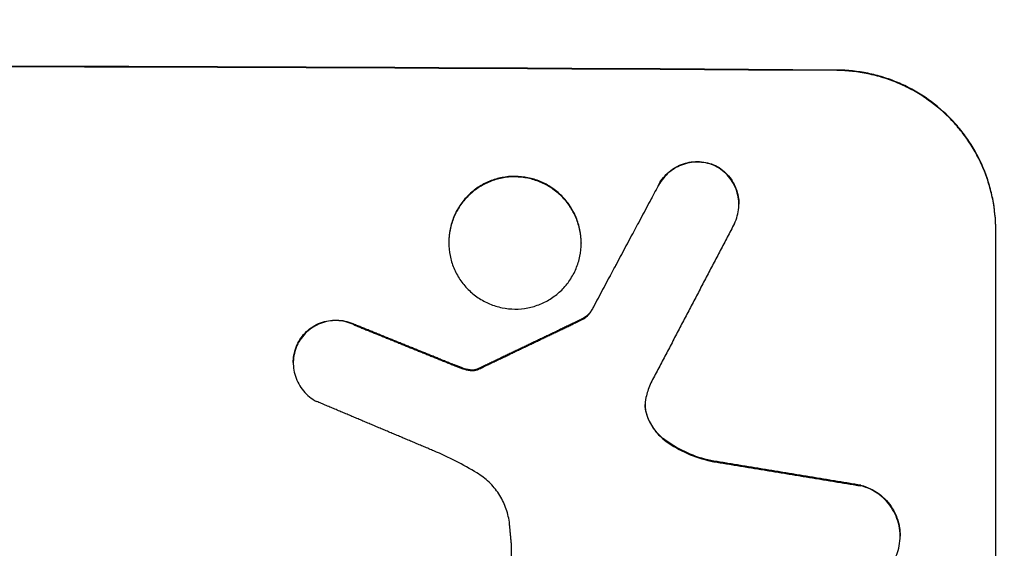
# Model space of a CAD drawing. Units: millimetres. Extents: x -4048 to 2347, y -3361 to 3487.
# Drawn here: x -1856 to -1763, y -441 to -392 of the extents above; entities that cross this region are included whole.
import ezdxf

# ---------------------------------------------------------------- set-up
doc = ezdxf.new("R2010")
doc.units = ezdxf.units.MM
doc.header["$LTSCALE"] = 20
doc.linetypes.add('HIDDEN', pattern=[9.525, 6.35, -3.175])
doc.layers.add('2d', color=230, linetype='Continuous')
doc.layers.add('EN-Free_Space_Hatch', color=10, linetype='HIDDEN')

msp = doc.modelspace()

# ---------------------------------------------------------------- hatches: boundary and pattern name
at = {"layer": 'EN-Free_Space_Hatch'}
h = msp.add_hatch(dxfattribs=at)
h.set_pattern_fill('ANSI31', color=256, scale=100)
h.set_pattern_definition([(45, (-2295.27, 765.1), (-224.506, 224.506), [])])
edge = h.paths.add_edge_path()
edge.add_line((-2912.724, -566.993), (-2912.724, 746.09))
edge.add_arc((-1912.724, 746.09), 1000, 0, 180, ccw=False)
edge.add_line((-912.724, 746.09), (-912.724, -566.993))
edge.add_arc((-1912.724, -566.993), 1000, -180, 0, ccw=False)

# ---------------------------------------------------------------- linework, layer by layer
at = {"layer": '2d'}
for p, q in [((-1787.994, -408.905, 27.954), (-1787.994, -408.923, 27.954)), ((-1763.724, -476.301, 27.954), (-1763.724, -411.337, 27.954)), ((-1815.396, -412.511, 27.954), (-1815.396, -412.543, 27.954)), ((-1802.897, -412.573, 27.954), (-1802.897, -412.619, 27.954)), ((-1801.968, -419.054, 27.954), (-1801.968, -419.107, 27.954)), ((-1830.087, -423.886, 27.954), (-1830.087, -423.904, 27.954)), ((-1812.728, -424.522, 27.954), (-1812.728, -424.574, 27.954)), ((-1772.76, -440.234, 27.954), (-1772.76, -440.271, 27.954)), ((-1809.474, -461.492, 27.954), (-1809.474, -441.084, 27.954))]:
    msp.add_line(p, q, dxfattribs=at)
for major_axis, start_param, end_param in [((-1100, 0), -1.692918, -1.448675), ((-1099, 0), -1.69303, -1.448563)]:
    msp.add_ellipse((-1912.724, -453.397, 27.954), major_axis=major_axis, ratio=0.052336, start_param=start_param, end_param=end_param, dxfattribs=at)
for points, knots in [([(-1763.724, -411.337, 27.954), (-1763.724, -410.344, 27.954), (-1763.822, -409.367, 27.954), (-1764.109, -407.925, 27.954), (-1764.229, -407.448, 27.954), (-1764.516, -406.502, 27.954), (-1764.685, -406.032, 27.954), (-1765.252, -404.666, 27.954), (-1765.715, -403.802, 27.954), (-1766.534, -402.574, 27.954), (-1766.83, -402.175, 27.954), (-1767.458, -401.409, 27.954), (-1767.788, -401.044, 27.954), (-1768.826, -400.003, 27.954), (-1769.582, -399.38, 27.954), (-1770.811, -398.553, 27.954), (-1771.235, -398.297, 27.954), (-1772.099, -397.831, 27.954), (-1772.98, -397.41, 27.954), (-1773.898, -397.076, 27.954), (-1774.834, -396.786, 27.954), (-1775.314, -396.662, 27.954), (-1776.761, -396.365, 27.954), (-1777.737, -396.262, 27.954), (-1778.724, -396.256, 27.954)], [0, 0, 0, 0, 0.00294113, 0.00294113, 0.0044117, 0.0044117, 0.00588227, 0.00588227, 0.0088234, 0.0088234, 0.01029397, 0.01029397, 0.01176454, 0.01176454, 0.01470567, 0.01470567, 0.01617624, 0.01617624, 0.01764681, 0.01911738, 0.01911738, 0.02058794, 0.02058794, 0.02352908, 0.02352908, 0.02352908, 0.02352908]), ([(-1763.724, -411.39, 27.954), (-1763.724, -410.397, 27.954), (-1763.822, -409.42, 27.954), (-1764.109, -407.978, 27.954), (-1764.229, -407.501, 27.954), (-1764.516, -406.555, 27.954), (-1764.685, -406.085, 27.954), (-1765.252, -404.719, 27.954), (-1765.715, -403.854, 27.954), (-1766.534, -402.627, 27.954), (-1766.83, -402.228, 27.954), (-1767.458, -401.462, 27.954), (-1767.788, -401.097, 27.954), (-1768.826, -400.056, 27.954), (-1769.582, -399.433, 27.954), (-1770.811, -398.605, 27.954), (-1771.236, -398.349, 27.954), (-1772.099, -397.884, 27.954), (-1772.98, -397.463, 27.954), (-1773.898, -397.128, 27.954), (-1774.834, -396.838, 27.954), (-1775.314, -396.715, 27.954), (-1776.761, -396.418, 27.954), (-1777.737, -396.315, 27.954), (-1778.724, -396.309, 27.954)], [0, 0, 0, 0, 0.00294116, 0.00294116, 0.00441174, 0.00441174, 0.00588231, 0.00588231, 0.00882347, 0.00882347, 0.01029405, 0.01029405, 0.01176463, 0.01176463, 0.01470579, 0.01470579, 0.01617636, 0.01617636, 0.01764694, 0.01911752, 0.01911752, 0.0205881, 0.0205881, 0.02352926, 0.02352926, 0.02352926, 0.02352926]), ([(-1795.551, -407.064, 27.954), (-1795.428, -406.833, 27.954), (-1795.285, -406.618, 27.954), (-1794.961, -406.218, 27.954), (-1794.778, -406.032, 27.954), (-1794.381, -405.698, 27.954), (-1794.169, -405.552, 27.954), (-1793.72, -405.3, 27.954), (-1793.48, -405.194, 27.954), (-1792.99, -405.031, 27.954), (-1792.74, -404.972, 27.954), (-1792.228, -404.903, 27.954), (-1791.965, -404.893, 27.954), (-1791.451, -404.921, 27.954), (-1791.196, -404.959, 27.954), (-1790.691, -405.083, 27.954), (-1790.443, -405.169, 27.954), (-1790.205, -405.279, 27.954)], [0, 0, 0, 0, 0.000776631, 0.000776631, 0.001553262, 0.001553262, 0.002329894, 0.002329894, 0.003106525, 0.003106525, 0.003883156, 0.003883156, 0.004659787, 0.004659787, 0.005436418, 0.005436418, 0.006213049, 0.006213049, 0.006213049, 0.006213049]), ([(-1790.205, -405.331, 27.954), (-1790.443, -405.222, 27.954), (-1790.687, -405.137, 27.954), (-1791.188, -405.013, 27.954), (-1791.446, -404.974, 27.954), (-1791.965, -404.946, 27.954), (-1792.222, -404.956, 27.954), (-1792.732, -405.024, 27.954), (-1792.988, -405.083, 27.954), (-1793.478, -405.246, 27.954), (-1793.713, -405.349, 27.954), (-1794.164, -405.601, 27.954), (-1794.38, -405.75, 27.954), (-1794.775, -406.082, 27.954), (-1794.955, -406.265, 27.954), (-1795.283, -406.668, 27.954), (-1795.428, -406.886, 27.954), (-1795.551, -407.116, 27.954)], [0, 0, 0, 0, 0.000776666, 0.000776666, 0.001553333, 0.001553333, 0.002329999, 0.002329999, 0.003106666, 0.003106666, 0.003883332, 0.003883332, 0.004659998, 0.004659998, 0.005436665, 0.005436665, 0.006213331, 0.006213331, 0.006213331, 0.006213331]), ([(-1790.205, -405.279, 27.954), (-1789.969, -405.401, 27.954), (-1789.748, -405.544, 27.954), (-1789.336, -405.871, 27.954), (-1789.144, -406.057, 27.954), (-1788.8, -406.459, 27.954), (-1788.649, -406.675, 27.954), (-1788.39, -407.135, 27.954), (-1788.281, -407.381, 27.954), (-1788.116, -407.882, 27.954), (-1788.058, -408.138, 27.954), (-1788.004, -408.569, 27.954), (-1787.994, -408.737, 27.954), (-1787.994, -408.905, 27.954)], [0, 0, 0, 0, 0.000789348, 0.000789348, 0.001578697, 0.001578697, 0.002368045, 0.002368045, 0.003157393, 0.003157393, 0.003946741, 0.003946741, 0.004448469, 0.004448469, 0.004448469, 0.004448469]), ([(-1788.42, -410.766, 27.954), (-1788.301, -410.528, 27.954), (-1788.208, -410.283, 27.954), (-1788.069, -409.777, 27.954), (-1788.023, -409.513, 27.954), (-1787.985, -408.986, 27.954), (-1787.992, -408.723, 27.954), (-1788.057, -408.2, 27.954), (-1788.115, -407.937, 27.954), (-1788.28, -407.436, 27.954), (-1788.386, -407.195, 27.954), (-1788.646, -406.732, 27.954), (-1788.799, -406.514, 27.954), (-1789.14, -406.113, 27.954), (-1789.33, -405.929, 27.954), (-1789.747, -405.598, 27.954), (-1789.969, -405.454, 27.954), (-1790.205, -405.331, 27.954)], [0, 0, 0, 0, 0.000789346, 0.000789346, 0.001578693, 0.001578693, 0.002368039, 0.002368039, 0.003157386, 0.003157386, 0.003946732, 0.003946732, 0.004736079, 0.004736079, 0.005525425, 0.005525425, 0.006314772, 0.006314772, 0.006314772, 0.006314772]), ([(-1809.146, -406.3, 27.954), (-1809.553, -406.298, 27.954), (-1809.957, -406.335, 27.954), (-1810.56, -406.451, 27.954), (-1810.761, -406.5, 27.954), (-1811.152, -406.616, 27.954), (-1811.343, -406.684, 27.954), (-1811.907, -406.913, 27.954), (-1812.269, -407.104, 27.954), (-1812.954, -407.556, 27.954), (-1813.269, -407.812, 27.954), (-1813.702, -408.241, 27.954), (-1813.839, -408.391, 27.954), (-1814.101, -408.707, 27.954), (-1814.224, -408.872, 27.954), (-1814.566, -409.38, 27.954), (-1814.759, -409.738, 27.954), (-1814.995, -410.303, 27.954), (-1815.065, -410.497, 27.954), (-1815.185, -410.89, 27.954), (-1815.235, -411.088, 27.954), (-1815.355, -411.687, 27.954), (-1815.395, -412.093, 27.954), (-1815.396, -412.507, 27.954), (-1815.396, -412.509, 27.954), (-1815.396, -412.511, 27.954)], [0.019583957, 0.019583957, 0.019583957, 0.019583957, 0.020807395, 0.020807395, 0.021419114, 0.021419114, 0.022030833, 0.022030833, 0.023254271, 0.023254271, 0.024477709, 0.024477709, 0.025089428, 0.025089428, 0.025701147, 0.025701147, 0.026924585, 0.026924585, 0.027536304, 0.027536304, 0.028148023, 0.028148023, 0.029371461, 0.029371461, 0.029377344, 0.029377344, 0.029377344, 0.029377344]), ([(-1809.146, -406.352, 27.954), (-1809.553, -406.35, 27.954), (-1809.957, -406.387, 27.954), (-1810.56, -406.504, 27.954), (-1810.761, -406.553, 27.954), (-1811.152, -406.669, 27.954), (-1811.343, -406.736, 27.954), (-1811.907, -406.966, 27.954), (-1812.269, -407.156, 27.954), (-1812.954, -407.609, 27.954), (-1813.269, -407.865, 27.954), (-1813.702, -408.293, 27.954), (-1813.839, -408.444, 27.954), (-1814.101, -408.759, 27.954), (-1814.224, -408.925, 27.954), (-1814.566, -409.432, 27.954), (-1814.759, -409.79, 27.954), (-1814.995, -410.355, 27.954), (-1815.065, -410.55, 27.954), (-1815.185, -410.942, 27.954), (-1815.235, -411.14, 27.954), (-1815.355, -411.739, 27.954), (-1815.395, -412.145, 27.954), (-1815.396, -412.969, 27.954), (-1815.356, -413.378, 27.954), (-1815.237, -413.978, 27.954), (-1815.187, -414.176, 27.954), (-1815.068, -414.569, 27.954), (-1814.999, -414.764, 27.954), (-1814.763, -415.334, 27.954), (-1814.57, -415.694, 27.954), (-1814.117, -416.374, 27.954), (-1813.852, -416.697, 27.954), (-1813.275, -417.276, 27.954), (-1812.961, -417.535, 27.954), (-1812.449, -417.879, 27.954), (-1812.272, -417.986, 27.954), (-1811.911, -418.18, 27.954), (-1811.727, -418.268, 27.954), (-1811.164, -418.504, 27.954), (-1810.773, -418.625, 27.954), (-1809.966, -418.79, 27.954), (-1809.558, -418.832, 27.954), (-1809.146, -418.834, 27.954)], [0.01958404, 0.01958404, 0.01958404, 0.01958404, 0.02080748, 0.02080748, 0.0214192, 0.0214192, 0.02203092, 0.02203092, 0.02325437, 0.02325437, 0.02447781, 0.02447781, 0.02508953, 0.02508953, 0.02570125, 0.02570125, 0.0269247, 0.0269247, 0.02753642, 0.02753642, 0.02814814, 0.02814814, 0.02937158, 0.02937158, 0.03059502, 0.03059502, 0.03120675, 0.03120675, 0.03181847, 0.03181847, 0.03304191, 0.03304191, 0.03426535, 0.03426535, 0.03548879, 0.03548879, 0.03610052, 0.03610052, 0.03671224, 0.03671224, 0.03793568, 0.03793568, 0.03915912, 0.03915912, 0.03915912, 0.03915912]), ([(-1802.897, -412.573, 27.954), (-1802.897, -412.165, 27.954), (-1802.938, -411.752, 27.954), (-1803.098, -410.949, 27.954), (-1803.216, -410.559, 27.954), (-1803.452, -409.99, 27.954), (-1803.541, -409.803, 27.954), (-1803.735, -409.44, 27.954), (-1803.84, -409.264, 27.954), (-1804.18, -408.755, 27.954), (-1804.439, -408.439, 27.954), (-1805.023, -407.853, 27.954), (-1805.34, -407.594, 27.954), (-1805.847, -407.253, 27.954), (-1806.022, -407.147, 27.954), (-1806.383, -406.953, 27.954), (-1806.571, -406.864, 27.954), (-1807.138, -406.627, 27.954), (-1807.527, -406.507, 27.954), (-1808.326, -406.344, 27.954), (-1808.739, -406.302, 27.954), (-1809.146, -406.3, 27.954)], [0.009794619, 0.009794619, 0.009794619, 0.009794619, 0.011015976, 0.011015976, 0.012239973, 0.012239973, 0.012851972, 0.012851972, 0.01346397, 0.01346397, 0.014687968, 0.014687968, 0.015911965, 0.015911965, 0.016523963, 0.016523963, 0.017135962, 0.017135962, 0.018359959, 0.018359959, 0.019583957, 0.019583957, 0.019583957, 0.019583957]), ([(-1809.146, -418.834, 27.954), (-1808.734, -418.836, 27.954), (-1808.329, -418.798, 27.954), (-1807.731, -418.682, 27.954), (-1807.534, -418.634, 27.954), (-1807.142, -418.518, 27.954), (-1806.947, -418.449, 27.954), (-1806.38, -418.218, 27.954), (-1806.021, -418.029, 27.954), (-1805.342, -417.581, 27.954), (-1805.02, -417.319, 27.954), (-1804.443, -416.747, 27.954), (-1804.184, -416.434, 27.954), (-1803.841, -415.925, 27.954), (-1803.734, -415.748, 27.954), (-1803.54, -415.388, 27.954), (-1803.453, -415.204, 27.954), (-1803.218, -414.641, 27.954), (-1803.098, -414.249, 27.954), (-1802.937, -413.441, 27.954), (-1802.897, -413.036, 27.954), (-1802.897, -412.22, 27.954), (-1802.937, -411.805, 27.954), (-1803.098, -411.002, 27.954), (-1803.216, -410.612, 27.954), (-1803.452, -410.043, 27.954), (-1803.541, -409.855, 27.954), (-1803.735, -409.492, 27.954), (-1803.84, -409.317, 27.954), (-1804.18, -408.808, 27.954), (-1804.439, -408.491, 27.954), (-1805.023, -407.906, 27.954), (-1805.34, -407.646, 27.954), (-1805.847, -407.305, 27.954), (-1806.022, -407.2, 27.954), (-1806.383, -407.005, 27.954), (-1806.571, -406.916, 27.954), (-1807.138, -406.679, 27.954), (-1807.527, -406.56, 27.954), (-1808.326, -406.397, 27.954), (-1808.739, -406.354, 27.954), (-1809.146, -406.352, 27.954)], [0, 0, 0, 0, 0.001224, 0.001224, 0.001836, 0.001836, 0.002448, 0.002448, 0.00367201, 0.00367201, 0.00489601, 0.00489601, 0.00612001, 0.00612001, 0.00673201, 0.00673201, 0.00734401, 0.00734401, 0.00856802, 0.00856802, 0.00979202, 0.00979202, 0.01101602, 0.01101602, 0.01224002, 0.01224002, 0.01285203, 0.01285203, 0.01346403, 0.01346403, 0.01468803, 0.01468803, 0.01591203, 0.01591203, 0.01652403, 0.01652403, 0.01713603, 0.01713603, 0.01836004, 0.01836004, 0.01958404, 0.01958404, 0.01958404, 0.01958404]), ([(-1801.968, -419.054, 27.954), (-1802.094, -419.225, 27.954), (-1802.239, -419.375, 27.954), (-1802.563, -419.639, 27.954), (-1802.744, -419.752, 27.954), (-1802.936, -419.841, 27.954)], [0, 0, 0, 0, 0.000629338, 0.000629338, 0.001258677, 0.001258677, 0.001258677, 0.001258677]), ([(-1802.936, -419.894, 27.954), (-1802.744, -419.805, 27.954), (-1802.567, -419.695, 27.954), (-1802.242, -419.431, 27.954), (-1802.094, -419.277, 27.954), (-1801.968, -419.107, 27.954)], [0, 0, 0, 0, 0.000629359, 0.000629359, 0.001258717, 0.001258717, 0.001258717, 0.001258717]), ([(-1829.651, -422.056, 27.954), (-1829.532, -421.821, 27.954), (-1829.392, -421.602, 27.954), (-1829.072, -421.194, 27.954), (-1828.89, -421.003, 27.954), (-1828.494, -420.663, 27.954), (-1828.282, -420.515, 27.954), (-1827.829, -420.259, 27.954), (-1827.587, -420.152, 27.954), (-1827.093, -419.99, 27.954), (-1826.84, -419.933, 27.954), (-1826.321, -419.869, 27.954), (-1826.058, -419.863, 27.954), (-1825.54, -419.901, 27.954), (-1825.282, -419.945, 27.954), (-1824.775, -420.084, 27.954), (-1824.531, -420.178, 27.954), (-1824.295, -420.296, 27.954)], [0, 0, 0, 0, 0.00078064, 0.00078064, 0.00156128, 0.00156128, 0.00234192, 0.00234192, 0.00312256, 0.00312256, 0.0039032, 0.0039032, 0.00468384, 0.00468384, 0.005464481, 0.005464481, 0.006245121, 0.006245121, 0.006245121, 0.006245121]), ([(-1824.295, -420.348, 27.954), (-1824.531, -420.23, 27.954), (-1824.774, -420.137, 27.954), (-1825.275, -419.999, 27.954), (-1825.535, -419.954, 27.954), (-1826.056, -419.916, 27.954), (-1826.316, -419.922, 27.954), (-1826.832, -419.984, 27.954), (-1827.091, -420.042, 27.954), (-1827.584, -420.204, 27.954), (-1827.822, -420.308, 27.954), (-1828.277, -420.564, 27.954), (-1828.493, -420.715, 27.954), (-1828.886, -421.052, 27.954), (-1829.067, -421.24, 27.954), (-1829.391, -421.653, 27.954), (-1829.532, -421.874, 27.954), (-1829.651, -422.109, 27.954)], [0, 0, 0, 0, 0.000780646, 0.000780646, 0.001561293, 0.001561293, 0.002341939, 0.002341939, 0.003122585, 0.003122585, 0.003903232, 0.003903232, 0.004683878, 0.004683878, 0.005464524, 0.005464524, 0.006245171, 0.006245171, 0.006245171, 0.006245171]), ([(-1829.651, -422.109, 27.954), (-1829.771, -422.346, 27.954), (-1829.866, -422.591, 27.954), (-1830.007, -423.097, 27.954), (-1830.054, -423.36, 27.954), (-1830.095, -423.887, 27.954), (-1830.09, -424.15, 27.954), (-1830.028, -424.673, 27.954), (-1829.971, -424.936, 27.954), (-1829.81, -425.438, 27.954), (-1829.705, -425.679, 27.954), (-1829.448, -426.143, 27.954), (-1829.297, -426.363, 27.954), (-1828.958, -426.766, 27.954), (-1828.769, -426.951, 27.954), (-1828.354, -427.285, 27.954), (-1828.133, -427.431, 27.954), (-1827.897, -427.555, 27.954)], [0, 0, 0, 0, 0.000789112, 0.000789112, 0.001578225, 0.001578225, 0.002367337, 0.002367337, 0.00315645, 0.00315645, 0.003945562, 0.003945562, 0.004734675, 0.004734675, 0.005523787, 0.005523787, 0.0063129, 0.0063129, 0.0063129, 0.0063129]), ([(-1830.087, -423.886, 27.954), (-1830.087, -423.782, 27.954), (-1830.083, -423.678, 27.954), (-1830.055, -423.313, 27.954), (-1830.009, -423.052, 27.954), (-1829.866, -422.54, 27.954), (-1829.771, -422.294, 27.954), (-1829.651, -422.056, 27.954)], [0.004423746, 0.004423746, 0.004423746, 0.004423746, 0.004734688, 0.004734688, 0.005523803, 0.005523803, 0.006312918, 0.006312918, 0.006312918, 0.006312918]), ([(-1796.767, -427.191, 27.954), (-1796.833, -427.482, 27.954), (-1796.856, -427.776, 27.954), (-1796.83, -428.22, 27.954), (-1796.81, -428.369, 27.954), (-1796.751, -428.661, 27.954), (-1796.711, -428.804, 27.954), (-1796.661, -428.945, 27.954)], [0, 0, 0, 0, 0.000885348, 0.000885348, 0.001328022, 0.001328022, 0.001770696, 0.001770696, 0.001770696, 0.001770696]), ([(-1796.661, -428.893, 27.954), (-1796.761, -428.61, 27.954), (-1796.82, -428.321, 27.954), (-1796.842, -427.967, 27.954), (-1796.844, -427.909, 27.954), (-1796.844, -427.851, 27.954)], [0, 0, 0, 0, 0.000885353, 0.000885353, 0.001057684, 0.001057684, 0.001057684, 0.001057684]), ([(-1794.859, -431.276, 27.954), (-1795.275, -430.981, 27.954), (-1795.635, -430.631, 27.954), (-1796.095, -430.024, 27.954), (-1796.233, -429.809, 27.954), (-1796.473, -429.364, 27.954), (-1796.576, -429.133, 27.954), (-1796.661, -428.893, 27.954)], [0, 0, 0, 0, 0.001509095, 0.001509095, 0.002263643, 0.002263643, 0.003018191, 0.003018191, 0.003018191, 0.003018191]), ([(-1796.661, -428.945, 27.954), (-1796.491, -429.426, 27.954), (-1796.252, -429.869, 27.954), (-1795.793, -430.476, 27.954), (-1795.624, -430.668, 27.954), (-1795.261, -431.019, 27.954), (-1795.067, -431.181, 27.954), (-1794.859, -431.329, 27.954)], [0, 0, 0, 0, 0.001509039, 0.001509039, 0.002263559, 0.002263559, 0.003018079, 0.003018079, 0.003018079, 0.003018079]), ([(-1790.651, -433.147, 27.954), (-1791.414, -432.977, 27.954), (-1792.146, -432.734, 27.954), (-1793.548, -432.11, 27.954), (-1794.22, -431.73, 27.954), (-1794.859, -431.276, 27.954)], [0, 0, 0, 0, 0.002309809, 0.002309809, 0.004619617, 0.004619617, 0.004619617, 0.004619617]), ([(-1794.859, -431.329, 27.954), (-1794.22, -431.783, 27.954), (-1793.548, -432.163, 27.954), (-1792.146, -432.787, 27.954), (-1791.414, -433.029, 27.954), (-1790.651, -433.199, 27.954)], [0, 0, 0, 0, 0.00230983, 0.00230983, 0.00461966, 0.00461966, 0.00461966, 0.00461966]), ([(-1809.676, -438.953, 27.954), (-1809.742, -438.475, 27.954), (-1809.86, -438.013, 27.954), (-1810.195, -437.121, 27.954), (-1810.416, -436.686, 27.954), (-1810.941, -435.89, 27.954), (-1811.245, -435.523, 27.954), (-1811.94, -434.854, 27.954), (-1812.32, -434.561, 27.954), (-1812.733, -434.312, 27.954)], [0, 0, 0, 0, 0.001428171, 0.001428171, 0.002856342, 0.002856342, 0.004284513, 0.004284513, 0.005712684, 0.005712684, 0.005712684, 0.005712684]), ([(-1776.456, -435.48, 27.954), (-1776.146, -435.559, 27.954), (-1775.849, -435.668, 27.954), (-1775.279, -435.939, 27.954), (-1775.003, -436.105, 27.954), (-1774.492, -436.484, 27.954), (-1774.257, -436.696, 27.954), (-1773.829, -437.165, 27.954), (-1773.635, -437.424, 27.954), (-1773.306, -437.968, 27.954), (-1773.168, -438.253, 27.954), (-1773.003, -438.703, 27.954), (-1772.955, -438.857, 27.954), (-1772.875, -439.166, 27.954), (-1772.843, -439.321, 27.954), (-1772.779, -439.727, 27.954), (-1772.76, -439.98, 27.954), (-1772.76, -440.234, 27.954)], [0, 0, 0, 0, 0.00095084, 0.00095084, 0.00190168, 0.00190168, 0.002852519, 0.002852519, 0.003803359, 0.003803359, 0.004754199, 0.004754199, 0.005229619, 0.005229619, 0.005705039, 0.005705039, 0.006462196, 0.006462196, 0.006462196, 0.006462196]), ([(-1772.896, -441.43, 27.954), (-1772.821, -441.119, 27.954), (-1772.777, -440.805, 27.954), (-1772.751, -440.172, 27.954), (-1772.769, -439.85, 27.954), (-1772.867, -439.22, 27.954), (-1772.946, -438.913, 27.954), (-1773.164, -438.315, 27.954), (-1773.304, -438.023, 27.954), (-1773.633, -437.48, 27.954), (-1773.822, -437.226, 27.954), (-1774.253, -436.753, 27.954), (-1774.49, -436.538, 27.954), (-1774.998, -436.161, 27.954), (-1775.271, -435.996, 27.954), (-1775.847, -435.721, 27.954), (-1776.146, -435.612, 27.954), (-1776.456, -435.533, 27.954)], [0, 0, 0, 0, 0.000950837, 0.000950837, 0.001901674, 0.001901674, 0.002852511, 0.002852511, 0.003803348, 0.003803348, 0.004754185, 0.004754185, 0.005705022, 0.005705022, 0.006655859, 0.006655859, 0.007606696, 0.007606696, 0.007606696, 0.007606696]), ([(-1777.629, -445.12, 27.954), (-1777.361, -445.122, 27.954), (-1777.089, -445.101, 27.954), (-1776.555, -445.015, 27.954), (-1776.295, -444.95, 27.954), (-1775.787, -444.779, 27.954), (-1775.538, -444.671, 27.954), (-1775.062, -444.415, 27.954), (-1774.837, -444.268, 27.954), (-1774.413, -443.94, 27.954), (-1774.213, -443.756, 27.954), (-1773.847, -443.357, 27.954), (-1773.682, -443.144, 27.954), (-1773.39, -442.693, 27.954), (-1773.262, -442.454, 27.954), (-1773.046, -441.954, 27.954), (-1772.96, -441.696, 27.954), (-1772.896, -441.43, 27.954)], [0.001060641, 0.001060641, 0.001060641, 0.001060641, 0.001871536, 0.001871536, 0.002682431, 0.002682431, 0.003493326, 0.003493326, 0.004304221, 0.004304221, 0.005115116, 0.005115116, 0.005926011, 0.005926011, 0.006736905, 0.006736905, 0.0075478, 0.0075478, 0.0075478, 0.0075478])]:
    msp.add_open_spline(points, degree=3, knots=knots, dxfattribs=at)
for points, weights in [([(-1795.551, -407.064, 27.954), (-1797.69, -411.059, 27.954), (-1799.829, -415.056, 27.954), (-1801.968, -419.054, 27.954)], [1, 0.999997128026, 0.999997128026, 1]), ([(-1801.968, -419.107, 27.954), (-1799.829, -415.109, 27.954), (-1797.69, -411.112, 27.954), (-1795.551, -407.116, 27.954)], [1, 0.999997122735, 0.999997122735, 1]), ([(-1788.42, -410.766, 27.954), (-1791.075, -415.832, 27.954), (-1793.73, -420.9, 27.954), (-1796.386, -425.971, 27.954)], [1, 0.999995560157, 0.999995560157, 1]), ([(-1814.94, -424.087, 27.954), (-1818.057, -422.823, 27.954), (-1821.175, -421.559, 27.954), (-1824.295, -420.296, 27.954)], [1, 0.999993917924, 0.999993917924, 1]), ([(-1824.295, -420.348, 27.954), (-1821.175, -421.612, 27.954), (-1818.057, -422.875, 27.954), (-1814.94, -424.139, 27.954)], [1, 0.99999390676, 0.99999390676, 1]), ([(-1802.936, -419.841, 27.954), (-1806.127, -421.369, 27.954), (-1809.32, -422.898, 27.954), (-1812.515, -424.429, 27.954)], [1, 0.99999361095, 0.99999361095, 1]), ([(-1812.515, -424.482, 27.954), (-1809.32, -422.951, 27.954), (-1806.127, -421.422, 27.954), (-1802.936, -419.894, 27.954)], [1, 0.9999935992, 0.9999935992, 1]), ([(-1814.081, -424.414, 27.954), (-1814.367, -424.305, 27.954), (-1814.653, -424.196, 27.954), (-1814.94, -424.087, 27.954)], [1, 0.999999948768, 0.999999948768, 1]), ([(-1814.94, -424.139, 27.954), (-1814.653, -424.249, 27.954), (-1814.367, -424.358, 27.954), (-1814.081, -424.467, 27.954)], [1, 0.999999948674, 0.999999948674, 1]), ([(-1812.515, -424.429, 27.954), (-1812.586, -424.46, 27.954), (-1812.657, -424.491, 27.954), (-1812.728, -424.522, 27.954)], [1, 0.999999996821, 0.999999996821, 1]), ([(-1812.728, -424.574, 27.954), (-1812.657, -424.543, 27.954), (-1812.586, -424.513, 27.954), (-1812.515, -424.482, 27.954)], [1, 0.999999996815, 0.999999996815, 1]), ([(-1816.812, -432.231, 27.954), (-1820.505, -430.672, 27.954), (-1824.2, -429.113, 27.954), (-1827.897, -427.555, 27.954)], [1, 0.999991449715, 0.999991449715, 1]), ([(-1776.456, -435.48, 27.954), (-1781.184, -434.701, 27.954), (-1785.916, -433.923, 27.954), (-1790.651, -433.147, 27.954)], [1, 0.999985901762, 0.999985901762, 1]), ([(-1790.651, -433.199, 27.954), (-1785.916, -433.976, 27.954), (-1781.184, -434.754, 27.954), (-1776.456, -435.533, 27.954)], [1, 0.99998587571, 0.99998587571, 1]), ([(-1809.474, -441.084, 27.954), (-1809.542, -440.374, 27.954), (-1809.609, -439.663, 27.954), (-1809.676, -438.953, 27.954)], [1, 0.999999997158, 0.999999997158, 1])]:
    msp.add_rational_spline(points, weights, degree=3, dxfattribs=at)
for points in [[(-1813.392, -424.582, 27.954), (-1813.628, -424.554, 27.954), (-1813.858, -424.498, 27.954), (-1814.081, -424.414, 27.954)], [(-1814.081, -424.467, 27.954), (-1813.858, -424.551, 27.954), (-1813.628, -424.606, 27.954), (-1813.392, -424.634, 27.954)], [(-1813.21, -424.593, 27.954), (-1813.27, -424.593, 27.954), (-1813.331, -424.589, 27.954), (-1813.392, -424.582, 27.954)], [(-1813.392, -424.634, 27.954), (-1813.331, -424.641, 27.954), (-1813.27, -424.645, 27.954), (-1813.21, -424.645, 27.954)], [(-1812.728, -424.522, 27.954), (-1812.886, -424.57, 27.954), (-1813.046, -424.594, 27.954), (-1813.21, -424.593, 27.954)], [(-1813.21, -424.645, 27.954), (-1813.047, -424.646, 27.954), (-1812.885, -424.623, 27.954), (-1812.728, -424.574, 27.954)], [(-1796.386, -425.971, 27.954), (-1796.546, -426.367, 27.954), (-1796.673, -426.774, 27.954), (-1796.767, -427.191, 27.954)], [(-1812.733, -434.312, 27.954), (-1814.043, -433.52, 27.954), (-1815.403, -432.826, 27.954), (-1816.812, -432.231, 27.954)]]:
    msp.add_open_spline(points, degree=3, dxfattribs=at)

doc.saveas('drawing.dxf')
